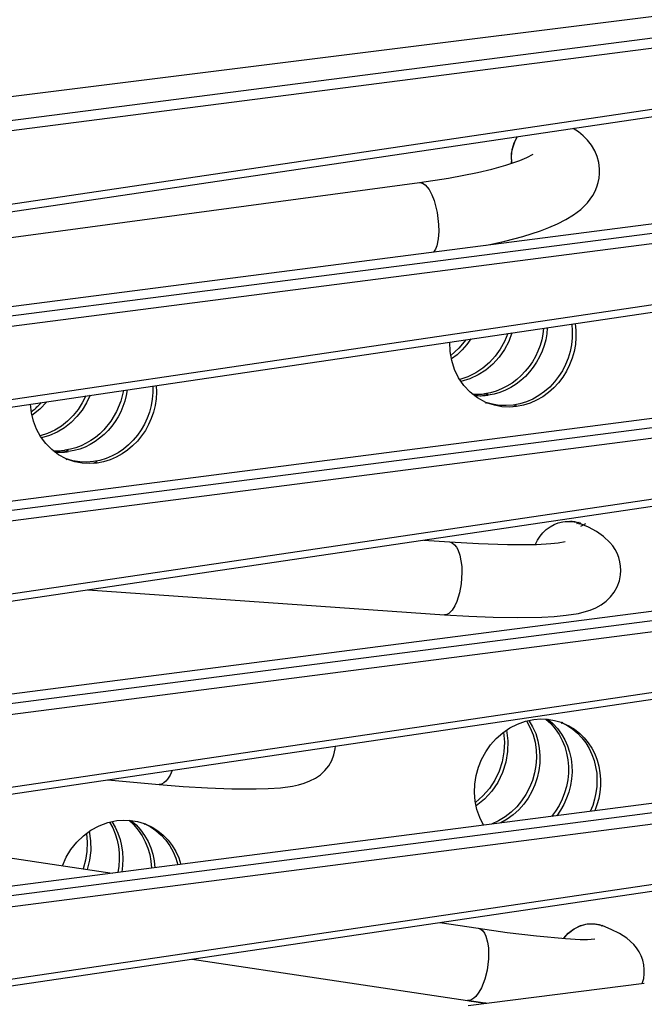
# Model space of a CAD drawing. Units: inches. Extents: x 12 to 408, y 5 to 292.
# Drawn here: x 373 to 381, y 147 to 159 of the extents above; entities that cross this region are included whole.
import ezdxf

# ---------------------------------------------------------------- set-up
doc = ezdxf.new("R2010")
doc.units = ezdxf.units.IN
doc.header["$MEASUREMENT"] = 0
doc.layers.add('Layer 1', color=7, linetype='Continuous')

# ---------------------------------------------------------------- blocks, each defined once
blk = doc.blocks.new('block 33')
at = {"layer": 'Layer 1', "color": 250, "lineweight": 25}
for points in [[(369.585, 157.923), (387.947, 160.22)], [(388.787, 160.086), (369.086, 157.543)], [(388.836, 159.965), (369.096, 157.417)], [(369.327, 156.467), (388.839, 159.359)], [(369.298, 156.366), (388.853, 159.264)], [(379.994, 157.397), (379.984, 157.474), (379.963, 157.55), (379.932, 157.623), (379.892, 157.692), (379.844, 157.754), (379.789, 157.81), (379.729, 157.859), (379.664, 157.902)], [(378.895, 157.466), (378.89, 157.552), (378.9, 157.638), (378.925, 157.721), (378.964, 157.798)], [(378.891, 157.512), (378.893, 157.587), (378.907, 157.661), (378.931, 157.733), (378.965, 157.8)], [(377.74, 157.223), (378.104, 157.278), (378.466, 157.349), (378.645, 157.391), (378.822, 157.44), (378.996, 157.5), (379.081, 157.536), (379.162, 157.581)], [(389.013, 157.537), (369.431, 155.008)], [(377.858, 156.348), (387.268, 157.563)], [(387.283, 157.444), (377.873, 156.229)], [(378.891, 157.466), (378.896, 157.512)], [(378.584, 156.44), (378.809, 156.49), (379.032, 156.55), (379.252, 156.62), (379.36, 156.661), (379.466, 156.707), (379.569, 156.76), (379.667, 156.82), (379.759, 156.889), (379.841, 156.971), (379.909, 157.064), (379.937, 157.115), (379.96, 157.169), (379.977, 157.224), (379.988, 157.281), (379.994, 157.339), (379.994, 157.397)], [(369.341, 156.094), (377.74, 157.223)], [(377.74, 157.223), (377.777, 157.217), (377.811, 157.196), (377.838, 157.168), (377.86, 157.137), (377.896, 157.069), (377.924, 156.998), (377.961, 156.851), (377.979, 156.699)], [(369.466, 153.945), (389.023, 156.842)], [(369.495, 154.043), (389.01, 156.934)], [(377.979, 156.699), (377.981, 156.61), (377.974, 156.521), (377.955, 156.432), (377.939, 156.39), (377.916, 156.352)], [(369.367, 155.252), (377.858, 156.348)], [(377.873, 156.229), (369.382, 155.133)], [(379.293, 155.4), (379.284, 155.327), (379.269, 155.254), (379.248, 155.182), (379.222, 155.113), (379.19, 155.045), (379.153, 154.981), (379.111, 154.919), (379.064, 154.861), (379.013, 154.807), (378.957, 154.758), (378.898, 154.713), (378.834, 154.674), (378.768, 154.641), (378.698, 154.614), (378.627, 154.593), (378.554, 154.58)], [(379.339, 155.407), (379.332, 155.332), (379.319, 155.257), (379.299, 155.183), (379.274, 155.112), (379.242, 155.043), (379.206, 154.976), (379.164, 154.912), (379.117, 154.853), (379.065, 154.797), (379.009, 154.746), (378.949, 154.7), (378.884, 154.659), (378.817, 154.625), (378.746, 154.597), (378.673, 154.576), (378.598, 154.562)], [(379.645, 155.453), (379.652, 155.366), (379.651, 155.28), (379.642, 155.193), (379.625, 155.109), (379.6, 155.026), (379.568, 154.945), (379.528, 154.868), (379.481, 154.795), (379.428, 154.727), (379.369, 154.664), (379.304, 154.607), (379.233, 154.557), (379.158, 154.514), (379.078, 154.479), (378.995, 154.453), (378.91, 154.437)], [(379.686, 155.459), (379.696, 155.371), (379.697, 155.283), (379.69, 155.195), (379.674, 155.108), (379.65, 155.024), (379.618, 154.941), (379.579, 154.862), (379.533, 154.787), (379.48, 154.717), (379.42, 154.652), (379.354, 154.594), (379.283, 154.542), (379.206, 154.498), (379.126, 154.463), (379.041, 154.436), (378.955, 154.419)], [(378.569, 154.472), (378.467, 154.528), (378.375, 154.599), (378.296, 154.684), (378.23, 154.78), (378.179, 154.885), (378.144, 154.996), (378.125, 155.11), (378.12, 155.227)], [(378.321, 155.256), (378.234, 155.151), (378.131, 155.06)], [(378.384, 155.266), (378.332, 155.195), (378.274, 155.129), (378.21, 155.069), (378.14, 155.016)], [(378.844, 155.334), (378.803, 155.234), (378.751, 155.139), (378.688, 155.051), (378.615, 154.971), (378.533, 154.9), (378.443, 154.84), (378.346, 154.792), (378.243, 154.758)], [(378.897, 155.342), (378.856, 155.234), (378.802, 155.132), (378.736, 155.037), (378.658, 154.952), (378.571, 154.877), (378.474, 154.815), (378.37, 154.766), (378.259, 154.733)], [(369.519, 152.836), (387.419, 155.149)], [(389.163, 155.12), (369.583, 152.591)], [(387.435, 155.031), (369.534, 152.719)], [(374.035, 154.621), (374.002, 154.486), (373.95, 154.356), (373.879, 154.236), (373.79, 154.128), (373.74, 154.079), (373.686, 154.034), (373.629, 153.994), (373.569, 153.959), (373.506, 153.929), (373.44, 153.904), (373.373, 153.885), (373.304, 153.873)], [(374.083, 154.629), (374.071, 154.558), (374.053, 154.489), (374.03, 154.421), (374.002, 154.355), (373.97, 154.292), (373.932, 154.231), (373.89, 154.173), (373.843, 154.119), (373.793, 154.068), (373.738, 154.022), (373.68, 153.981), (373.619, 153.944), (373.555, 153.913), (373.488, 153.887), (373.419, 153.868), (373.349, 153.855)], [(374.402, 154.676), (374.403, 154.594), (374.396, 154.512), (374.382, 154.431), (374.361, 154.351), (374.333, 154.274), (374.299, 154.199), (374.258, 154.128), (374.211, 154.06), (374.158, 153.997), (374.1, 153.939), (374.037, 153.887), (373.968, 153.841), (373.896, 153.801), (373.82, 153.77), (373.742, 153.746), (373.661, 153.73)], [(374.445, 154.682), (374.448, 154.599), (374.443, 154.515), (374.431, 154.432), (374.411, 154.351), (374.384, 154.271), (374.35, 154.195), (374.31, 154.121), (374.263, 154.052), (374.21, 153.987), (374.151, 153.928), (374.087, 153.874), (374.018, 153.826), (373.945, 153.786), (373.868, 153.753), (373.788, 153.728), (373.705, 153.712)], [(369.636, 151.63), (389.153, 154.52)], [(373.565, 154.552), (373.521, 154.464), (373.467, 154.382), (373.405, 154.306), (373.336, 154.236), (373.259, 154.175), (373.176, 154.123), (373.087, 154.082), (372.994, 154.051)], [(373.621, 154.56), (373.575, 154.465), (373.52, 154.375), (373.454, 154.293), (373.38, 154.218), (373.297, 154.153), (373.207, 154.098), (373.111, 154.056), (373.01, 154.026)], [(378.403, 154.575), (378.418, 154.574), (378.433, 154.573), (378.448, 154.573), (378.463, 154.573), (378.478, 154.573), (378.493, 154.574), (378.509, 154.575), (378.524, 154.576), (378.539, 154.578), (378.554, 154.58)], [(378.422, 154.559), (378.44, 154.558), (378.457, 154.556), (378.475, 154.556), (378.493, 154.555), (378.51, 154.555), (378.528, 154.556), (378.546, 154.557), (378.563, 154.558), (378.581, 154.56), (378.598, 154.562)], [(378.554, 154.562), (378.598, 154.58)], [(369.607, 151.535), (389.166, 154.431)], [(373.32, 153.765), (373.225, 153.816), (373.139, 153.88), (373.063, 153.957), (372.999, 154.043), (372.947, 154.137), (372.909, 154.238), (372.884, 154.342), (372.872, 154.449)], [(372.882, 154.353), (372.894, 154.363), (372.906, 154.373), (372.918, 154.383), (372.93, 154.393), (372.942, 154.403), (372.953, 154.414), (372.964, 154.424), (372.975, 154.435), (372.986, 154.446), (372.997, 154.458), (373.007, 154.469)], [(373.076, 154.479), (372.989, 154.388), (372.89, 154.309)], [(378.569, 154.463), (378.591, 154.472)], [(378.91, 154.437), (378.824, 154.431), (378.738, 154.434), (378.652, 154.448), (378.569, 154.472)], [(378.955, 154.419), (378.863, 154.413), (378.77, 154.418), (378.679, 154.435), (378.591, 154.463)], [(378.91, 154.419), (378.955, 154.437)], [(373.153, 153.868), (373.168, 153.867), (373.183, 153.866), (373.199, 153.866), (373.214, 153.866), (373.229, 153.867), (373.244, 153.867), (373.259, 153.868), (373.274, 153.869), (373.289, 153.871), (373.304, 153.873)], [(373.304, 153.855), (373.349, 153.873)], [(373.173, 153.852), (373.19, 153.851), (373.208, 153.85), (373.226, 153.849), (373.243, 153.848), (373.261, 153.848), (373.278, 153.849), (373.296, 153.85), (373.314, 153.851), (373.331, 153.853), (373.349, 153.855)], [(373.661, 153.73), (373.575, 153.724), (373.488, 153.727), (373.403, 153.741), (373.32, 153.766)], [(373.32, 153.756), (373.341, 153.765)], [(373.705, 153.712), (373.613, 153.706), (373.52, 153.711), (373.429, 153.728), (373.341, 153.756)], [(373.661, 153.712), (373.705, 153.73)], [(379.192, 152.695), (379.217, 152.746), (379.248, 152.795), (379.285, 152.839), (379.327, 152.879), (379.373, 152.914), (379.424, 152.942), (379.477, 152.964), (379.533, 152.978)], [(379.533, 152.978), (379.563, 152.982)], [(379.563, 152.982), (379.621, 152.984)], [(379.563, 152.979), (379.636, 152.982), (379.707, 152.971)], [(379.621, 152.982), (379.634, 152.983)], [(379.743, 152.957), (379.728, 152.962), (379.713, 152.967), (379.697, 152.972), (379.682, 152.975), (379.666, 152.978), (379.65, 152.981), (379.634, 152.982)], [(379.707, 152.957), (379.743, 152.971)], [(379.707, 152.965), (379.73, 152.971)], [(379.73, 152.963), (379.735, 152.965)], [(379.735, 152.949), (379.762, 152.963)], [(379.735, 152.955), (379.757, 152.963)], [(379.743, 152.952), (379.756, 152.957)], [(380.256, 152.311), (380.259, 152.366), (380.257, 152.421), (380.248, 152.476), (380.234, 152.53), (380.213, 152.582), (380.188, 152.631), (380.158, 152.677), (380.123, 152.719), (380.043, 152.794), (379.953, 152.856), (379.856, 152.908), (379.756, 152.952)], [(379.757, 152.921), (379.822, 152.955)], [(389.285, 152.714), (369.708, 150.184)], [(387.543, 152.745), (371.183, 150.631)], [(377.796, 152.747), (378.116, 152.725)], [(378.116, 152.725), (378.478, 152.704), (378.841, 152.692), (379.204, 152.694), (379.385, 152.704), (379.475, 152.714), (379.564, 152.731)], [(378.116, 152.725), (378.15, 152.714), (378.179, 152.69), (378.202, 152.66), (378.219, 152.628), (378.243, 152.56), (378.259, 152.489), (378.268, 152.416), (378.271, 152.343), (378.262, 152.198)], [(387.558, 152.629), (371.198, 150.514)], [(378.052, 151.813), (378.357, 151.795), (378.662, 151.782), (378.967, 151.777), (379.272, 151.782), (379.425, 151.791), (379.577, 151.806), (379.728, 151.83), (379.802, 151.848), (379.875, 151.871), (379.946, 151.901), (380.013, 151.938), (380.075, 151.983), (380.13, 152.036), (380.177, 152.097), (380.214, 152.164), (380.241, 152.236), (380.256, 152.311)], [(378.262, 152.198), (378.242, 152.085), (378.209, 151.977), (378.184, 151.924), (378.15, 151.87), (378.105, 151.828), (378.08, 151.816), (378.052, 151.813)], [(369.72, 149.136), (389.281, 152.031)], [(369.75, 149.227), (389.269, 152.117)], [(373.59, 152.125), (378.052, 151.813)], [(378.542, 149.177), (378.494, 149.272), (378.459, 149.374), (378.437, 149.479), (378.428, 149.585), (378.432, 149.693), (378.449, 149.799), (378.477, 149.902), (378.517, 150.001), (378.568, 150.096), (378.63, 150.183), (378.701, 150.263), (378.782, 150.334), (378.87, 150.395), (378.965, 150.444), (379.066, 150.479), (379.171, 150.501)], [(379.08, 150.483), (379.126, 150.398), (379.161, 150.308), (379.186, 150.215), (379.2, 150.119), (379.203, 150.022), (379.196, 149.926), (379.179, 149.831), (379.153, 149.738), (379.117, 149.648), (379.072, 149.563), (379.018, 149.482), (378.956, 149.408), (378.887, 149.34), (378.811, 149.281), (378.729, 149.23), (378.641, 149.19)], [(379.109, 150.49), (379.156, 150.41), (379.194, 150.324), (379.222, 150.235), (379.239, 150.143), (379.247, 150.05), (379.245, 149.956), (379.234, 149.864), (379.213, 149.772), (379.184, 149.684), (379.146, 149.598), (379.099, 149.517), (379.045, 149.441), (378.983, 149.371), (378.914, 149.308), (378.839, 149.252), (378.759, 149.205)], [(379.171, 150.501), (379.257, 150.508), (379.343, 150.504), (379.429, 150.49), (379.512, 150.466)], [(379.322, 150.506), (379.384, 150.449), (379.439, 150.384), (379.486, 150.314), (379.526, 150.24), (379.558, 150.162), (379.581, 150.08), (379.596, 149.997), (379.604, 149.913), (379.603, 149.829), (379.595, 149.745), (379.579, 149.662), (379.555, 149.581), (379.524, 149.502), (379.487, 149.426), (379.443, 149.354), (379.392, 149.287)], [(379.347, 150.504), (379.41, 150.449), (379.467, 150.387), (379.517, 150.319), (379.559, 150.246), (379.593, 150.17), (379.619, 150.09), (379.637, 150.008), (379.647, 149.925), (379.649, 149.841), (379.643, 149.757), (379.63, 149.674), (379.609, 149.593), (379.581, 149.514), (379.547, 149.437), (379.505, 149.364), (379.457, 149.295)], [(379.512, 150.457), (379.535, 150.466)], [(379.512, 150.466), (379.585, 150.429), (379.653, 150.384), (379.715, 150.331), (379.771, 150.272), (379.82, 150.207), (379.863, 150.137), (379.898, 150.064), (379.925, 149.987), (379.944, 149.907), (379.957, 149.827), (379.961, 149.745), (379.958, 149.664), (379.948, 149.583), (379.931, 149.503), (379.907, 149.425), (379.876, 149.349)], [(379.535, 150.457), (379.608, 150.423), (379.678, 150.38), (379.742, 150.33), (379.8, 150.273), (379.851, 150.209), (379.895, 150.141), (379.932, 150.069), (379.962, 149.993), (379.984, 149.915), (379.998, 149.835), (380.005, 149.753), (380.005, 149.672), (379.997, 149.591), (379.982, 149.511), (379.96, 149.433), (379.932, 149.357)], [(387.639, 150.353), (369.74, 148.039)], [(389.38, 150.319), (369.804, 147.789)], [(378.79, 150.341), (378.802, 150.218), (378.796, 150.094), (378.773, 149.972), (378.735, 149.854), (378.681, 149.742), (378.614, 149.638), (378.533, 149.544), (378.44, 149.463)], [(378.827, 150.367), (378.845, 150.234), (378.843, 150.099), (378.821, 149.965), (378.78, 149.836), (378.72, 149.714), (378.645, 149.603), (378.553, 149.503), (378.448, 149.419)], [(387.654, 150.237), (369.755, 147.923)], [(374.481, 149.689), (374.784, 149.664), (375.088, 149.645), (375.391, 149.633), (375.696, 149.631), (375.848, 149.636), (375.999, 149.647), (376.15, 149.667), (376.225, 149.682), (376.298, 149.703), (376.369, 149.731), (376.437, 149.766), (376.5, 149.81), (376.556, 149.861), (376.604, 149.921), (376.642, 149.987), (376.67, 150.059), (376.686, 150.133)], [(376.686, 150.133), (376.69, 150.167)], [(374.646, 149.861), (374.62, 149.805), (374.587, 149.752), (374.566, 149.728), (374.541, 149.707), (374.512, 149.693), (374.481, 149.689)], [(369.964, 146.855), (389.357, 149.725)], [(373.841, 149.746), (374.481, 149.689)], [(369.692, 146.731), (389.369, 149.642)], [(373.271, 148.669), (373.319, 148.775), (373.379, 148.874), (373.452, 148.965), (373.535, 149.045), (373.628, 149.114), (373.73, 149.17), (373.839, 149.21), (373.952, 149.235)], [(373.861, 149.217), (373.901, 149.145), (373.933, 149.069), (373.957, 148.991), (373.974, 148.911), (373.983, 148.83), (373.984, 148.748), (373.978, 148.666), (373.965, 148.585)], [(373.89, 149.223), (373.932, 149.153), (373.967, 149.078), (373.994, 149), (374.013, 148.92), (374.025, 148.838), (374.029, 148.756), (374.025, 148.673), (374.014, 148.591)], [(373.952, 149.235), (374.038, 149.241), (374.125, 149.238), (374.21, 149.224), (374.293, 149.199)], [(374.103, 149.239), (374.165, 149.181), (374.221, 149.116), (374.269, 149.046), (374.309, 148.97), (374.34, 148.891), (374.364, 148.809), (374.379, 148.725), (374.385, 148.639)], [(374.128, 149.237), (374.193, 149.181), (374.25, 149.118), (374.301, 149.049), (374.343, 148.974), (374.377, 148.896), (374.403, 148.814), (374.42, 148.73), (374.429, 148.645)], [(374.293, 149.191), (374.316, 149.199)], [(374.293, 149.199), (374.37, 149.16), (374.442, 149.111), (374.507, 149.054), (374.565, 148.99), (374.615, 148.92), (374.657, 148.845), (374.691, 148.765), (374.716, 148.682)], [(374.316, 149.191), (374.394, 149.154), (374.467, 149.107), (374.534, 149.053), (374.594, 148.991), (374.647, 148.922), (374.691, 148.848), (374.727, 148.769), (374.755, 148.687)], [(369.945, 149.169), (373.893, 148.576)], [(373.572, 149.075), (373.583, 148.963), (373.579, 148.85), (373.562, 148.738), (373.532, 148.63)], [(373.608, 149.101), (373.625, 148.981), (373.626, 148.86), (373.611, 148.74), (373.58, 148.623)], [(377.994, 147.959), (378.475, 147.887)], [(378.475, 147.887), (378.838, 147.835), (379.203, 147.791), (379.568, 147.757), (379.752, 147.748), (379.843, 147.748), (379.935, 147.753)], [(378.475, 147.887), (378.506, 147.876), (378.532, 147.854), (378.553, 147.824), (378.57, 147.788), (378.591, 147.712), (378.602, 147.641), (378.603, 147.504), (378.585, 147.364)], [(379.543, 147.76), (379.603, 147.826), (379.674, 147.881), (379.754, 147.92), (379.84, 147.941)], [(379.546, 147.763), (379.601, 147.824), (379.667, 147.875), (379.74, 147.914), (379.82, 147.937)], [(379.82, 147.937), (379.84, 147.941)], [(379.84, 147.941), (379.89, 147.944), (379.939, 147.941), (379.988, 147.933), (380.035, 147.917)], [(379.84, 147.941), (379.927, 147.943), (380.012, 147.926)], [(380.012, 147.918), (380.035, 147.926)], [(380.545, 147.258), (380.552, 147.315), (380.553, 147.372), (380.546, 147.43), (380.533, 147.486), (380.514, 147.541), (380.488, 147.592), (380.457, 147.64), (380.42, 147.684), (380.336, 147.761), (380.241, 147.822), (380.139, 147.873), (380.035, 147.917)], [(374.896, 147.501), (378.339, 146.983)], [(378.585, 147.364), (378.556, 147.248), (378.514, 147.139), (378.484, 147.086), (378.444, 147.034), (378.421, 147.011), (378.395, 146.994), (378.368, 146.984), (378.339, 146.983)], [(380.528, 147.194), (380.545, 147.258)], [(378.347, 146.921), (380.553, 147.198)], [(378.339, 146.983), (378.343, 146.983), (378.347, 146.982), (378.352, 146.981), (378.356, 146.981), (378.36, 146.98), (378.364, 146.98), (378.369, 146.979), (378.373, 146.978), (378.377, 146.978), (378.381, 146.977), (378.386, 146.976), (378.39, 146.976), (378.394, 146.975), (378.398, 146.974), (378.403, 146.974), (378.407, 146.973), (378.411, 146.973), (378.415, 146.972), (378.42, 146.971), (378.424, 146.971), (378.428, 146.97), (378.432, 146.969), (378.437, 146.969), (378.441, 146.968), (378.445, 146.968), (378.449, 146.967), (378.454, 146.966), (378.458, 146.966), (378.462, 146.965), (378.466, 146.965), (378.471, 146.964), (378.475, 146.963), (378.479, 146.963), (378.483, 146.962), (378.488, 146.961), (378.492, 146.961), (378.496, 146.96), (378.5, 146.96), (378.505, 146.959), (378.509, 146.958), (378.513, 146.958), (378.517, 146.957), (378.522, 146.957), (378.526, 146.956), (378.53, 146.955), (378.534, 146.955), (378.539, 146.954), (378.543, 146.954), (378.547, 146.953), (378.552, 146.952), (378.556, 146.952), (378.56, 146.951), (378.564, 146.951), (378.569, 146.95), (378.573, 146.949), (378.577, 146.949), (378.581, 146.948)]]:
    blk.add_lwpolyline(points, dxfattribs=at)

msp = doc.modelspace()

# ---------------------------------------------------------------- block references
at = {"layer": 'Layer 1'}
msp.add_blockref('block 33', (0, 0), dxfattribs=at)

doc.saveas('drawing.dxf')
